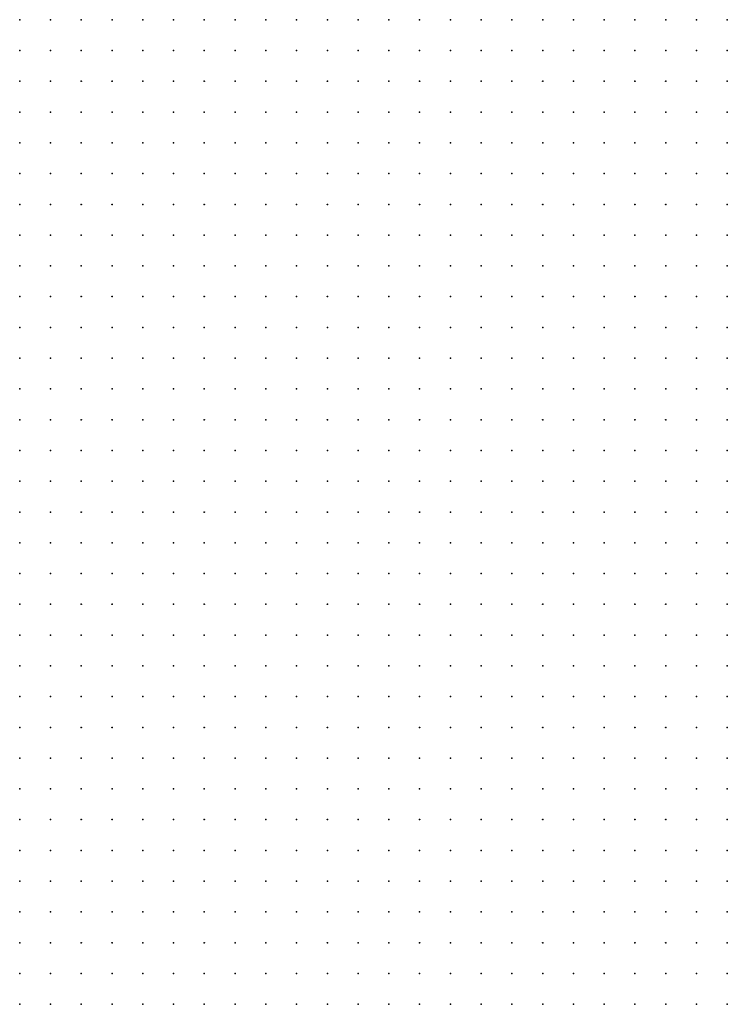
# Model space of a CAD drawing. Units: inches. Extents: x -1.31 to 1.31, y -1.07 to 1.07.
# Drawn here: x -0.05 to 0, y -0.24 to -0.17 of the extents above; entities that cross this region are included whole.
import ezdxf

# ---------------------------------------------------------------- set-up
doc = ezdxf.new("R2010")
doc.units = ezdxf.units.IN
doc.header["$MEASUREMENT"] = 0
doc.header["$PDMODE"] = 32
doc.header["$PDSIZE"] = 1e-05
for name, color, linetype in [('layer20', 20, 'Continuous'), ('layer21', 21, 'Continuous'), ('layer22', 22, 'Continuous'), ('layer23', 23, 'Continuous'), ('layer24', 24, 'Continuous')]:
    doc.layers.add(name, color=color, linetype=linetype)

msp = doc.modelspace()

# ---------------------------------------------------------------- linework, layer by layer
at = {"layer": 'layer20', "color": 20}
for p in [(-0.0384, -0.2353), (-0.0364, -0.2353), (-0.0344, -0.2353), (-0.0324, -0.2353), (-0.0304, -0.2353), (-0.0284, -0.2353), (-0.0264, -0.2353), (-0.0244, -0.2353), (-0.0224, -0.2353), (-0.0424, -0.2373), (-0.0404, -0.2373), (-0.0384, -0.2373), (-0.0364, -0.2373), (-0.0344, -0.2373), (-0.0324, -0.2373), (-0.0304, -0.2373), (-0.0284, -0.2373), (-0.0264, -0.2373), (-0.0244, -0.2373), (-0.0224, -0.2373), (-0.0204, -0.2373), (-0.0184, -0.2373), (-0.0164, -0.2373)]:
    msp.add_point(p, dxfattribs=at)
at = {"layer": 'layer21', "color": 21}
for p in [(-0.0324, -0.2193), (-0.0304, -0.2193), (-0.0284, -0.2193), (-0.0264, -0.2193), (-0.0244, -0.2193), (-0.0224, -0.2193), (-0.0204, -0.2193), (-0.0184, -0.2193), (-0.0164, -0.2193), (-0.0144, -0.2193), (-0.0124, -0.2193), (-0.0364, -0.2213), (-0.0344, -0.2213), (-0.0324, -0.2213), (-0.0304, -0.2213), (-0.0284, -0.2213), (-0.0264, -0.2213), (-0.0244, -0.2213), (-0.0224, -0.2213), (-0.0204, -0.2213), (-0.0184, -0.2213), (-0.0164, -0.2213), (-0.0144, -0.2213), (-0.0124, -0.2213), (-0.0104, -0.2213), (-0.0084, -0.2213), (-0.0384, -0.2233), (-0.0364, -0.2233), (-0.0344, -0.2233), (-0.0324, -0.2233), (-0.0304, -0.2233), (-0.0284, -0.2233), (-0.0264, -0.2233), (-0.0244, -0.2233), (-0.0224, -0.2233), (-0.0204, -0.2233), (-0.0184, -0.2233), (-0.0164, -0.2233), (-0.0144, -0.2233), (-0.0124, -0.2233), (-0.0104, -0.2233), (-0.0084, -0.2233), (-0.0064, -0.2233), (-0.0044, -0.2233), (-0.0424, -0.2253), (-0.0404, -0.2253), (-0.0384, -0.2253), (-0.0364, -0.2253), (-0.0344, -0.2253), (-0.0324, -0.2253), (-0.0304, -0.2253), (-0.0284, -0.2253), (-0.0264, -0.2253), (-0.0244, -0.2253), (-0.0224, -0.2253), (-0.0204, -0.2253), (-0.0184, -0.2253), (-0.0164, -0.2253), (-0.0144, -0.2253), (-0.0124, -0.2253), (-0.0104, -0.2253), (-0.0084, -0.2253), (-0.0064, -0.2253), (-0.0044, -0.2253), (-0.0024, -0.2253), (-0.0444, -0.2273), (-0.0424, -0.2273), (-0.0404, -0.2273), (-0.0384, -0.2273), (-0.0364, -0.2273), (-0.0344, -0.2273), (-0.0324, -0.2273), (-0.0304, -0.2273), (-0.0284, -0.2273), (-0.0264, -0.2273), (-0.0244, -0.2273), (-0.0224, -0.2273), (-0.0204, -0.2273), (-0.0184, -0.2273), (-0.0164, -0.2273), (-0.0144, -0.2273), (-0.0124, -0.2273), (-0.0104, -0.2273), (-0.0084, -0.2273), (-0.0064, -0.2273), (-0.0044, -0.2273), (-0.0024, -0.2273), (-0.0464, -0.2293), (-0.0444, -0.2293), (-0.0424, -0.2293), (-0.0404, -0.2293), (-0.0384, -0.2293), (-0.0364, -0.2293), (-0.0344, -0.2293), (-0.0324, -0.2293), (-0.0304, -0.2293), (-0.0284, -0.2293), (-0.0264, -0.2293), (-0.0244, -0.2293), (-0.0224, -0.2293), (-0.0204, -0.2293), (-0.0184, -0.2293), (-0.0164, -0.2293), (-0.0144, -0.2293), (-0.0124, -0.2293), (-0.0104, -0.2293), (-0.0084, -0.2293), (-0.0064, -0.2293), (-0.0044, -0.2293), (-0.0024, -0.2293), (-0.0484, -0.2313), (-0.0464, -0.2313), (-0.0444, -0.2313), (-0.0424, -0.2313), (-0.0404, -0.2313), (-0.0384, -0.2313), (-0.0364, -0.2313), (-0.0344, -0.2313), (-0.0324, -0.2313), (-0.0304, -0.2313), (-0.0284, -0.2313), (-0.0264, -0.2313), (-0.0244, -0.2313), (-0.0224, -0.2313), (-0.0204, -0.2313), (-0.0184, -0.2313), (-0.0164, -0.2313), (-0.0144, -0.2313), (-0.0124, -0.2313), (-0.0104, -0.2313), (-0.0084, -0.2313), (-0.0064, -0.2313), (-0.0044, -0.2313), (-0.0024, -0.2313), (-0.0484, -0.2333), (-0.0464, -0.2333), (-0.0444, -0.2333), (-0.0424, -0.2333), (-0.0404, -0.2333), (-0.0384, -0.2333), (-0.0364, -0.2333), (-0.0344, -0.2333), (-0.0324, -0.2333), (-0.0304, -0.2333), (-0.0284, -0.2333), (-0.0264, -0.2333), (-0.0244, -0.2333), (-0.0224, -0.2333), (-0.0204, -0.2333), (-0.0184, -0.2333), (-0.0164, -0.2333), (-0.0144, -0.2333), (-0.0124, -0.2333), (-0.0104, -0.2333), (-0.0084, -0.2333), (-0.0064, -0.2333), (-0.0044, -0.2333), (-0.0024, -0.2333), (-0.0484, -0.2353), (-0.0464, -0.2353), (-0.0444, -0.2353), (-0.0424, -0.2353), (-0.0404, -0.2353), (-0.0204, -0.2353), (-0.0184, -0.2353), (-0.0164, -0.2353), (-0.0144, -0.2353), (-0.0124, -0.2353), (-0.0104, -0.2353), (-0.0084, -0.2353), (-0.0064, -0.2353), (-0.0044, -0.2353), (-0.0024, -0.2353), (-0.0484, -0.2373), (-0.0464, -0.2373), (-0.0444, -0.2373), (-0.0144, -0.2373), (-0.0124, -0.2373), (-0.0104, -0.2373), (-0.0084, -0.2373), (-0.0064, -0.2373), (-0.0044, -0.2373), (-0.0024, -0.2373)]:
    msp.add_point(p, dxfattribs=at)
at = {"layer": 'layer22', "color": 22}
for p in [(-0.0244, -0.1933), (-0.0224, -0.1933), (-0.0204, -0.1933), (-0.0184, -0.1933), (-0.0164, -0.1933), (-0.0144, -0.1933), (-0.0124, -0.1933), (-0.0104, -0.1933), (-0.0284, -0.1953), (-0.0264, -0.1953), (-0.0244, -0.1953), (-0.0224, -0.1953), (-0.0204, -0.1953), (-0.0184, -0.1953), (-0.0164, -0.1953), (-0.0144, -0.1953), (-0.0124, -0.1953), (-0.0104, -0.1953), (-0.0084, -0.1953), (-0.0064, -0.1953), (-0.0324, -0.1973), (-0.0304, -0.1973), (-0.0284, -0.1973), (-0.0264, -0.1973), (-0.0244, -0.1973), (-0.0224, -0.1973), (-0.0204, -0.1973), (-0.0184, -0.1973), (-0.0164, -0.1973), (-0.0144, -0.1973), (-0.0124, -0.1973), (-0.0104, -0.1973), (-0.0084, -0.1973), (-0.0064, -0.1973), (-0.0044, -0.1973), (-0.0024, -0.1973), (-0.0344, -0.1993), (-0.0324, -0.1993), (-0.0304, -0.1993), (-0.0284, -0.1993), (-0.0264, -0.1993), (-0.0244, -0.1993), (-0.0224, -0.1993), (-0.0204, -0.1993), (-0.0184, -0.1993), (-0.0164, -0.1993), (-0.0144, -0.1993), (-0.0124, -0.1993), (-0.0104, -0.1993), (-0.0084, -0.1993), (-0.0064, -0.1993), (-0.0044, -0.1993), (-0.0024, -0.1993), (-0.0364, -0.2013), (-0.0344, -0.2013), (-0.0324, -0.2013), (-0.0304, -0.2013), (-0.0284, -0.2013), (-0.0264, -0.2013), (-0.0244, -0.2013), (-0.0224, -0.2013), (-0.0204, -0.2013), (-0.0184, -0.2013), (-0.0164, -0.2013), (-0.0144, -0.2013), (-0.0124, -0.2013), (-0.0104, -0.2013), (-0.0084, -0.2013), (-0.0064, -0.2013), (-0.0044, -0.2013), (-0.0024, -0.2013), (-0.0384, -0.2033), (-0.0364, -0.2033), (-0.0344, -0.2033), (-0.0324, -0.2033), (-0.0304, -0.2033), (-0.0284, -0.2033), (-0.0264, -0.2033), (-0.0244, -0.2033), (-0.0224, -0.2033), (-0.0204, -0.2033), (-0.0184, -0.2033), (-0.0164, -0.2033), (-0.0144, -0.2033), (-0.0124, -0.2033), (-0.0104, -0.2033), (-0.0084, -0.2033), (-0.0064, -0.2033), (-0.0044, -0.2033), (-0.0024, -0.2033), (-0.0404, -0.2053), (-0.0384, -0.2053), (-0.0364, -0.2053), (-0.0344, -0.2053), (-0.0324, -0.2053), (-0.0304, -0.2053), (-0.0284, -0.2053), (-0.0264, -0.2053), (-0.0244, -0.2053), (-0.0224, -0.2053), (-0.0204, -0.2053), (-0.0184, -0.2053), (-0.0164, -0.2053), (-0.0144, -0.2053), (-0.0124, -0.2053), (-0.0104, -0.2053), (-0.0084, -0.2053), (-0.0064, -0.2053), (-0.0044, -0.2053), (-0.0024, -0.2053), (-0.0424, -0.2073), (-0.0404, -0.2073), (-0.0384, -0.2073), (-0.0364, -0.2073), (-0.0344, -0.2073), (-0.0324, -0.2073), (-0.0304, -0.2073), (-0.0284, -0.2073), (-0.0264, -0.2073), (-0.0244, -0.2073), (-0.0224, -0.2073), (-0.0204, -0.2073), (-0.0184, -0.2073), (-0.0164, -0.2073), (-0.0144, -0.2073), (-0.0124, -0.2073), (-0.0104, -0.2073), (-0.0084, -0.2073), (-0.0064, -0.2073), (-0.0044, -0.2073), (-0.0024, -0.2073), (-0.0424, -0.2093), (-0.0404, -0.2093), (-0.0384, -0.2093), (-0.0364, -0.2093), (-0.0344, -0.2093), (-0.0324, -0.2093), (-0.0304, -0.2093), (-0.0284, -0.2093), (-0.0264, -0.2093), (-0.0244, -0.2093), (-0.0224, -0.2093), (-0.0204, -0.2093), (-0.0184, -0.2093), (-0.0164, -0.2093), (-0.0144, -0.2093), (-0.0124, -0.2093), (-0.0104, -0.2093), (-0.0084, -0.2093), (-0.0064, -0.2093), (-0.0044, -0.2093), (-0.0024, -0.2093), (-0.0444, -0.2113), (-0.0424, -0.2113), (-0.0404, -0.2113), (-0.0384, -0.2113), (-0.0364, -0.2113), (-0.0344, -0.2113), (-0.0324, -0.2113), (-0.0304, -0.2113), (-0.0284, -0.2113), (-0.0264, -0.2113), (-0.0244, -0.2113), (-0.0224, -0.2113), (-0.0204, -0.2113), (-0.0184, -0.2113), (-0.0164, -0.2113), (-0.0144, -0.2113), (-0.0124, -0.2113), (-0.0104, -0.2113), (-0.0084, -0.2113), (-0.0064, -0.2113), (-0.0044, -0.2113), (-0.0024, -0.2113), (-0.0444, -0.2133), (-0.0424, -0.2133), (-0.0404, -0.2133), (-0.0384, -0.2133), (-0.0364, -0.2133), (-0.0344, -0.2133), (-0.0324, -0.2133), (-0.0304, -0.2133), (-0.0284, -0.2133), (-0.0264, -0.2133), (-0.0244, -0.2133), (-0.0224, -0.2133), (-0.0204, -0.2133), (-0.0184, -0.2133), (-0.0164, -0.2133), (-0.0144, -0.2133), (-0.0124, -0.2133), (-0.0104, -0.2133), (-0.0084, -0.2133), (-0.0064, -0.2133), (-0.0044, -0.2133), (-0.0024, -0.2133), (-0.0464, -0.2153), (-0.0444, -0.2153), (-0.0424, -0.2153), (-0.0404, -0.2153), (-0.0384, -0.2153), (-0.0364, -0.2153), (-0.0344, -0.2153), (-0.0324, -0.2153), (-0.0304, -0.2153), (-0.0284, -0.2153), (-0.0264, -0.2153), (-0.0244, -0.2153), (-0.0224, -0.2153), (-0.0204, -0.2153), (-0.0184, -0.2153), (-0.0164, -0.2153), (-0.0144, -0.2153), (-0.0124, -0.2153), (-0.0104, -0.2153), (-0.0084, -0.2153), (-0.0064, -0.2153), (-0.0044, -0.2153), (-0.0024, -0.2153), (-0.0464, -0.2173), (-0.0444, -0.2173), (-0.0424, -0.2173), (-0.0404, -0.2173), (-0.0384, -0.2173), (-0.0364, -0.2173), (-0.0344, -0.2173), (-0.0324, -0.2173), (-0.0304, -0.2173), (-0.0284, -0.2173), (-0.0264, -0.2173), (-0.0244, -0.2173), (-0.0224, -0.2173), (-0.0204, -0.2173), (-0.0184, -0.2173), (-0.0164, -0.2173), (-0.0144, -0.2173), (-0.0124, -0.2173), (-0.0104, -0.2173), (-0.0084, -0.2173), (-0.0064, -0.2173), (-0.0044, -0.2173), (-0.0024, -0.2173), (-0.0464, -0.2193), (-0.0444, -0.2193), (-0.0424, -0.2193), (-0.0404, -0.2193), (-0.0384, -0.2193), (-0.0364, -0.2193), (-0.0344, -0.2193), (-0.0104, -0.2193), (-0.0084, -0.2193), (-0.0064, -0.2193), (-0.0044, -0.2193), (-0.0024, -0.2193), (-0.0484, -0.2213), (-0.0464, -0.2213), (-0.0444, -0.2213), (-0.0424, -0.2213), (-0.0404, -0.2213), (-0.0384, -0.2213), (-0.0064, -0.2213), (-0.0044, -0.2213), (-0.0024, -0.2213), (-0.0484, -0.2233), (-0.0464, -0.2233), (-0.0444, -0.2233), (-0.0424, -0.2233), (-0.0404, -0.2233), (-0.0024, -0.2233), (-0.0484, -0.2253), (-0.0464, -0.2253), (-0.0444, -0.2253), (-0.0484, -0.2273), (-0.0464, -0.2273), (-0.0484, -0.2293)]:
    msp.add_point(p, dxfattribs=at)
at = {"layer": 'layer23', "color": 23}
for p in [(-0.0264, -0.1733), (-0.0244, -0.1733), (-0.0364, -0.1753), (-0.0344, -0.1753), (-0.0324, -0.1753), (-0.0304, -0.1753), (-0.0284, -0.1753), (-0.0264, -0.1753), (-0.0244, -0.1753), (-0.0224, -0.1753), (-0.0204, -0.1753), (-0.0184, -0.1753), (-0.0164, -0.1753), (-0.0144, -0.1753), (-0.0404, -0.1773), (-0.0384, -0.1773), (-0.0364, -0.1773), (-0.0344, -0.1773), (-0.0324, -0.1773), (-0.0304, -0.1773), (-0.0284, -0.1773), (-0.0264, -0.1773), (-0.0244, -0.1773), (-0.0224, -0.1773), (-0.0204, -0.1773), (-0.0184, -0.1773), (-0.0164, -0.1773), (-0.0144, -0.1773), (-0.0124, -0.1773), (-0.0104, -0.1773), (-0.0084, -0.1773), (-0.0424, -0.1793), (-0.0404, -0.1793), (-0.0384, -0.1793), (-0.0364, -0.1793), (-0.0344, -0.1793), (-0.0324, -0.1793), (-0.0304, -0.1793), (-0.0284, -0.1793), (-0.0264, -0.1793), (-0.0244, -0.1793), (-0.0224, -0.1793), (-0.0204, -0.1793), (-0.0184, -0.1793), (-0.0164, -0.1793), (-0.0144, -0.1793), (-0.0124, -0.1793), (-0.0104, -0.1793), (-0.0084, -0.1793), (-0.0064, -0.1793), (-0.0044, -0.1793), (-0.0464, -0.1813), (-0.0444, -0.1813), (-0.0424, -0.1813), (-0.0404, -0.1813), (-0.0384, -0.1813), (-0.0364, -0.1813), (-0.0344, -0.1813), (-0.0324, -0.1813), (-0.0304, -0.1813), (-0.0284, -0.1813), (-0.0264, -0.1813), (-0.0244, -0.1813), (-0.0224, -0.1813), (-0.0204, -0.1813), (-0.0184, -0.1813), (-0.0164, -0.1813), (-0.0144, -0.1813), (-0.0124, -0.1813), (-0.0104, -0.1813), (-0.0084, -0.1813), (-0.0064, -0.1813), (-0.0044, -0.1813), (-0.0024, -0.1813), (-0.0484, -0.1833), (-0.0464, -0.1833), (-0.0444, -0.1833), (-0.0424, -0.1833), (-0.0404, -0.1833), (-0.0384, -0.1833), (-0.0364, -0.1833), (-0.0344, -0.1833), (-0.0324, -0.1833), (-0.0304, -0.1833), (-0.0284, -0.1833), (-0.0264, -0.1833), (-0.0244, -0.1833), (-0.0224, -0.1833), (-0.0204, -0.1833), (-0.0184, -0.1833), (-0.0164, -0.1833), (-0.0144, -0.1833), (-0.0124, -0.1833), (-0.0104, -0.1833), (-0.0084, -0.1833), (-0.0064, -0.1833), (-0.0044, -0.1833), (-0.0024, -0.1833), (-0.0484, -0.1853), (-0.0464, -0.1853), (-0.0444, -0.1853), (-0.0424, -0.1853), (-0.0404, -0.1853), (-0.0384, -0.1853), (-0.0364, -0.1853), (-0.0344, -0.1853), (-0.0324, -0.1853), (-0.0304, -0.1853), (-0.0284, -0.1853), (-0.0264, -0.1853), (-0.0244, -0.1853), (-0.0224, -0.1853), (-0.0204, -0.1853), (-0.0184, -0.1853), (-0.0164, -0.1853), (-0.0144, -0.1853), (-0.0124, -0.1853), (-0.0104, -0.1853), (-0.0084, -0.1853), (-0.0064, -0.1853), (-0.0044, -0.1853), (-0.0024, -0.1853), (-0.0484, -0.1873), (-0.0464, -0.1873), (-0.0444, -0.1873), (-0.0424, -0.1873), (-0.0404, -0.1873), (-0.0384, -0.1873), (-0.0364, -0.1873), (-0.0344, -0.1873), (-0.0324, -0.1873), (-0.0304, -0.1873), (-0.0284, -0.1873), (-0.0264, -0.1873), (-0.0244, -0.1873), (-0.0224, -0.1873), (-0.0204, -0.1873), (-0.0184, -0.1873), (-0.0164, -0.1873), (-0.0144, -0.1873), (-0.0124, -0.1873), (-0.0104, -0.1873), (-0.0084, -0.1873), (-0.0064, -0.1873), (-0.0044, -0.1873), (-0.0024, -0.1873), (-0.0484, -0.1893), (-0.0464, -0.1893), (-0.0444, -0.1893), (-0.0424, -0.1893), (-0.0404, -0.1893), (-0.0384, -0.1893), (-0.0364, -0.1893), (-0.0344, -0.1893), (-0.0324, -0.1893), (-0.0304, -0.1893), (-0.0284, -0.1893), (-0.0264, -0.1893), (-0.0244, -0.1893), (-0.0224, -0.1893), (-0.0204, -0.1893), (-0.0184, -0.1893), (-0.0164, -0.1893), (-0.0144, -0.1893), (-0.0124, -0.1893), (-0.0104, -0.1893), (-0.0084, -0.1893), (-0.0064, -0.1893), (-0.0044, -0.1893), (-0.0024, -0.1893), (-0.0484, -0.1913), (-0.0464, -0.1913), (-0.0444, -0.1913), (-0.0424, -0.1913), (-0.0404, -0.1913), (-0.0384, -0.1913), (-0.0364, -0.1913), (-0.0344, -0.1913), (-0.0324, -0.1913), (-0.0304, -0.1913), (-0.0284, -0.1913), (-0.0264, -0.1913), (-0.0244, -0.1913), (-0.0224, -0.1913), (-0.0204, -0.1913), (-0.0184, -0.1913), (-0.0164, -0.1913), (-0.0144, -0.1913), (-0.0124, -0.1913), (-0.0104, -0.1913), (-0.0084, -0.1913), (-0.0064, -0.1913), (-0.0044, -0.1913), (-0.0024, -0.1913), (-0.0484, -0.1933), (-0.0464, -0.1933), (-0.0444, -0.1933), (-0.0424, -0.1933), (-0.0404, -0.1933), (-0.0384, -0.1933), (-0.0364, -0.1933), (-0.0344, -0.1933), (-0.0324, -0.1933), (-0.0304, -0.1933), (-0.0284, -0.1933), (-0.0264, -0.1933), (-0.0084, -0.1933), (-0.0064, -0.1933), (-0.0044, -0.1933), (-0.0024, -0.1933), (-0.0484, -0.1953), (-0.0464, -0.1953), (-0.0444, -0.1953), (-0.0424, -0.1953), (-0.0404, -0.1953), (-0.0384, -0.1953), (-0.0364, -0.1953), (-0.0344, -0.1953), (-0.0324, -0.1953), (-0.0304, -0.1953), (-0.0044, -0.1953), (-0.0024, -0.1953), (-0.0484, -0.1973), (-0.0464, -0.1973), (-0.0444, -0.1973), (-0.0424, -0.1973), (-0.0404, -0.1973), (-0.0384, -0.1973), (-0.0364, -0.1973), (-0.0344, -0.1973), (-0.0484, -0.1993), (-0.0464, -0.1993), (-0.0444, -0.1993), (-0.0424, -0.1993), (-0.0404, -0.1993), (-0.0384, -0.1993), (-0.0364, -0.1993), (-0.0484, -0.2013), (-0.0464, -0.2013), (-0.0444, -0.2013), (-0.0424, -0.2013), (-0.0404, -0.2013), (-0.0384, -0.2013), (-0.0484, -0.2033), (-0.0464, -0.2033), (-0.0444, -0.2033), (-0.0424, -0.2033), (-0.0404, -0.2033), (-0.0484, -0.2053), (-0.0464, -0.2053), (-0.0444, -0.2053), (-0.0424, -0.2053), (-0.0484, -0.2073), (-0.0464, -0.2073), (-0.0444, -0.2073), (-0.0484, -0.2093), (-0.0464, -0.2093), (-0.0444, -0.2093), (-0.0484, -0.2113), (-0.0464, -0.2113), (-0.0484, -0.2133), (-0.0464, -0.2133), (-0.0484, -0.2153), (-0.0484, -0.2173), (-0.0484, -0.2193)]:
    msp.add_point(p, dxfattribs=at)
at = {"layer": 'layer24', "color": 24}
for p in [(-0.0484, -0.1733), (-0.0464, -0.1733), (-0.0444, -0.1733), (-0.0424, -0.1733), (-0.0404, -0.1733), (-0.0384, -0.1733), (-0.0364, -0.1733), (-0.0344, -0.1733), (-0.0324, -0.1733), (-0.0304, -0.1733), (-0.0284, -0.1733), (-0.0224, -0.1733), (-0.0204, -0.1733), (-0.0184, -0.1733), (-0.0164, -0.1733), (-0.0144, -0.1733), (-0.0124, -0.1733), (-0.0104, -0.1733), (-0.0084, -0.1733), (-0.0064, -0.1733), (-0.0044, -0.1733), (-0.0024, -0.1733), (-0.0484, -0.1753), (-0.0464, -0.1753), (-0.0444, -0.1753), (-0.0424, -0.1753), (-0.0404, -0.1753), (-0.0384, -0.1753), (-0.0124, -0.1753), (-0.0104, -0.1753), (-0.0084, -0.1753), (-0.0064, -0.1753), (-0.0044, -0.1753), (-0.0024, -0.1753), (-0.0484, -0.1773), (-0.0464, -0.1773), (-0.0444, -0.1773), (-0.0424, -0.1773), (-0.0064, -0.1773), (-0.0044, -0.1773), (-0.0024, -0.1773), (-0.0484, -0.1793), (-0.0464, -0.1793), (-0.0444, -0.1793), (-0.0024, -0.1793), (-0.0484, -0.1813)]:
    msp.add_point(p, dxfattribs=at)

doc.saveas('drawing.dxf')
